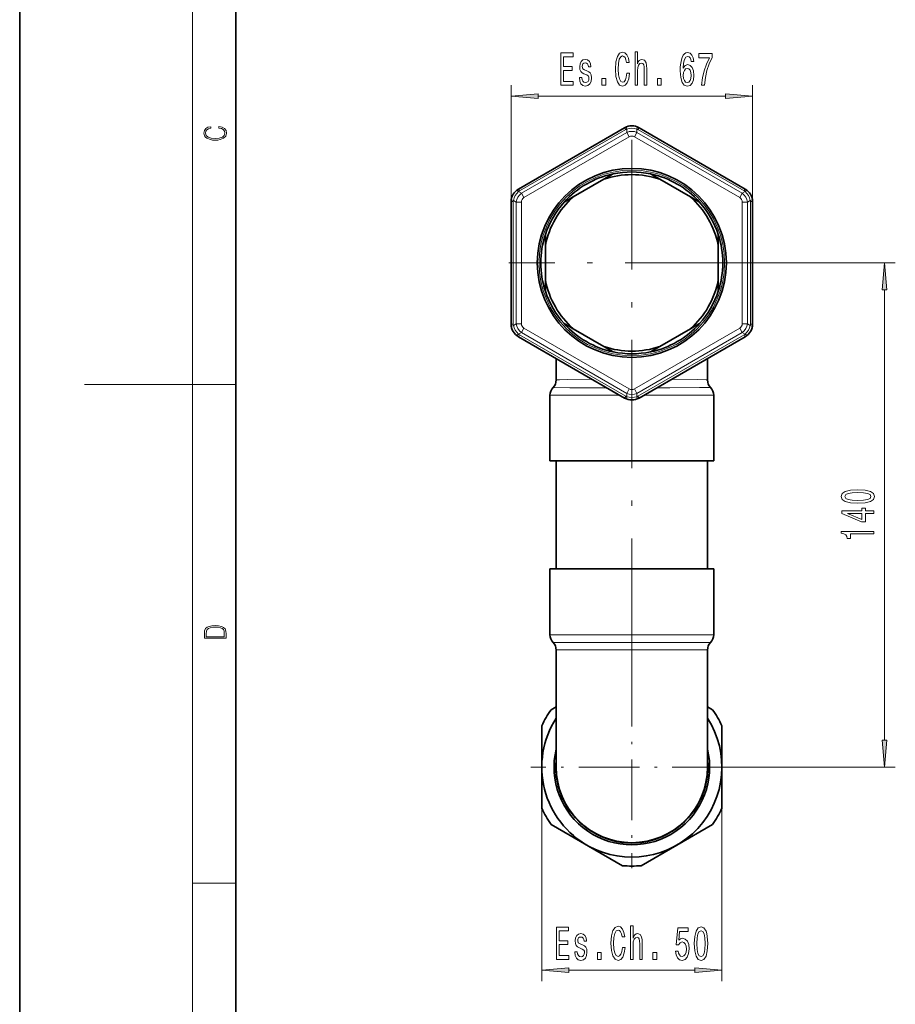
# Model space of a CAD drawing. Extents: x 0 to 210, y 0 to 297.
# Drawn here: x 0 to 81, y 91 to 182 of the extents above; entities that cross this region are included whole.
import ezdxf

# ---------------------------------------------------------------- set-up
doc = ezdxf.new("R2010")
doc.units = 0
doc.linetypes.add('DASHDOT', pattern=[18.5, 12, -3, 0.5, -3])

msp = doc.modelspace()

# ---------------------------------------------------------------- linework, layer by layer
at = {"color": 7, "lineweight": 35}
for p, q in [((0, 297), (0, 0)), ((20, 287), (20, 10)), ((55.978, 172.268), (46.144, 166.59)), ((67.144, 166.59), (57.311, 172.268)), ((54.066, 167.507), (54.909, 167.994)), ((59.223, 167.507), (58.379, 167.994)), ((51.223, 165.866), (54.066, 167.507)), ((62.066, 165.866), (59.223, 167.507)), ((51.223, 165.866), (50.379, 165.379)), ((62.066, 165.866), (62.909, 165.379)), ((45.478, 165.436), (45.478, 154.081)), ((67.811, 154.081), (67.811, 165.436)), ((48.644, 161.4), (48.644, 162.374)), ((64.644, 161.4), (64.644, 162.374)), ((48.644, 158.117), (48.644, 161.4)), ((64.644, 161.4), (64.644, 158.117)), ((48.644, 158.117), (48.644, 157.143)), ((64.644, 158.117), (64.644, 157.143)), ((51.223, 153.651), (50.379, 154.138)), ((62.066, 153.651), (62.909, 154.138)), ((54.066, 152.009), (51.223, 153.651)), ((62.066, 153.651), (59.223, 152.009)), ((46.144, 152.926), (55.978, 147.249)), ((57.311, 147.249), (67.144, 152.926)), ((54.066, 152.009), (54.909, 151.522)), ((59.223, 152.009), (58.379, 151.522)), ((49.644, 150.906), (49.644, 148.926)), ((63.644, 150.906), (63.644, 148.926)), ((49.061, 141.425), (49.061, 147.514)), ((64.228, 141.425), (64.228, 147.514)), ((60.28, 141.425), (49.061, 141.425)), ((49.644, 131.425), (49.644, 141.425)), ((64.228, 141.425), (60.28, 141.425)), ((63.644, 131.425), (63.644, 141.425)), ((49.061, 131.425), (53.009, 131.425)), ((49.061, 131.425), (49.061, 125.336)), ((53.009, 131.425), (64.228, 131.425)), ((64.228, 131.425), (64.228, 125.336)), ((49.644, 123.924), (49.644, 113.092)), ((63.644, 123.924), (63.644, 113.092)), ((49.644, 118.673), (49.17, 118.399)), ((64.118, 118.399), (63.644, 118.673)), ((48.311, 116.91), (48.311, 113.092)), ((64.978, 113.092), (64.978, 116.91)), ((48.311, 113.092), (48.311, 109.273)), ((64.978, 109.273), (64.978, 113.092)), ((49.17, 107.784), (52.478, 105.875)), ((60.811, 105.875), (64.118, 107.784)), ((52.478, 105.875), (52.648, 105.776)), ((52.648, 105.776), (55.785, 103.965)), ((57.504, 103.965), (60.811, 105.875))]:
    msp.add_line(p, q, dxfattribs=at)
at = {"color": 7, "lineweight": 13}
for p, q in [((16, 291), (16, 6)), ((45.478, 165.436), (45.478, 176.193)), ((67.811, 165.436), (67.811, 176.193)), ((47.968, 175.193), (65.32, 175.193)), ((56.075, 172.099), (55.978, 172.268)), ((57.213, 172.099), (57.311, 172.268)), ((56.075, 172.099), (46.242, 166.421)), ((56.173, 171.836), (46.42, 166.205)), ((56.409, 171.428), (46.656, 165.797)), ((56.173, 172.145), (56.173, 171.836)), ((56.409, 171.428), (56.173, 171.836)), ((56.88, 171.428), (57.116, 171.836)), ((56.88, 171.428), (66.632, 165.797)), ((57.116, 172.145), (57.116, 171.836)), ((57.116, 171.836), (66.868, 166.205)), ((67.047, 166.421), (57.213, 172.099)), ((46.242, 166.421), (46.144, 166.59)), ((46.153, 166.36), (46.42, 166.205)), ((46.656, 165.797), (46.42, 166.205)), ((66.632, 165.797), (66.868, 166.205)), ((67.135, 166.36), (66.868, 166.205)), ((67.047, 166.421), (67.144, 166.59)), ((45.673, 165.436), (45.478, 165.436)), ((45.673, 165.436), (45.673, 154.081)), ((45.682, 165.543), (45.949, 165.389)), ((45.949, 165.389), (45.949, 154.128)), ((46.42, 165.389), (45.949, 165.389)), ((46.42, 165.389), (46.42, 154.128)), ((66.868, 165.389), (67.339, 165.389)), ((66.868, 154.128), (66.868, 165.389)), ((67.607, 165.543), (67.339, 165.389)), ((67.339, 154.128), (67.339, 165.389)), ((67.616, 165.436), (67.811, 165.436)), ((67.616, 154.081), (67.616, 165.436)), ((68.019, 159.758), (81.024, 159.758)), ((80.024, 115.582), (80.024, 157.268)), ((45.673, 154.081), (45.478, 154.081)), ((45.682, 153.973), (45.949, 154.128)), ((46.42, 154.128), (45.949, 154.128)), ((66.868, 154.128), (67.339, 154.128)), ((67.607, 153.973), (67.339, 154.128)), ((67.616, 154.081), (67.811, 154.081)), ((46.153, 153.157), (46.42, 153.311)), ((46.656, 153.72), (46.42, 153.311)), ((46.42, 153.311), (56.173, 147.681)), ((46.656, 153.72), (56.409, 148.089)), ((56.88, 148.089), (66.632, 153.72)), ((57.116, 147.681), (66.868, 153.311)), ((66.632, 153.72), (66.868, 153.311)), ((67.135, 153.157), (66.868, 153.311)), ((46.242, 153.095), (46.144, 152.926)), ((46.242, 153.095), (56.075, 147.418)), ((57.213, 147.418), (67.047, 153.095)), ((67.047, 153.095), (67.144, 152.926)), ((16, 148.5), (6, 148.5)), ((16, 148.5), (20, 148.5)), ((56.409, 148.089), (56.173, 147.681)), ((56.173, 147.372), (56.173, 147.681)), ((56.88, 148.089), (57.116, 147.681)), ((57.116, 147.372), (57.116, 147.681)), ((60.154, 148.19), (58.93, 148.184)), ((55.518, 147.514), (49.061, 147.514)), ((56.075, 147.418), (55.978, 147.249)), ((57.213, 147.418), (57.311, 147.249)), ((60.28, 147.514), (57.77, 147.514)), ((64.228, 147.514), (60.28, 147.514)), ((49.061, 125.336), (53.009, 125.336)), ((53.009, 125.336), (64.228, 125.336)), ((66.004, 113.092), (81.024, 113.092)), ((48.311, 109.273), (48.311, 93.283)), ((64.978, 109.273), (64.978, 93.283)), ((16, 102.333), (20, 102.333)), ((50.801, 94.283), (62.487, 94.283))]:
    msp.add_line(p, q, dxfattribs=at)
at = {"color": 7, "linetype": 'DASHDOT', "lineweight": 13}
for p, q in [((56.644, 171.133), (56.644, 148.383)), ((68.019, 159.758), (45.269, 159.758)), ((56.644, 122.261), (56.644, 150.58))]:
    msp.add_line(p, q, dxfattribs=at)
at = {"color": 7, "linetype": 'DASHDOT', "lineweight": 13, "ltscale": 0.468}
for p, q in [((56.644, 122.452), (56.644, 103.732)), ((66.004, 113.092), (47.284, 113.092))]:
    msp.add_line(p, q, dxfattribs=at)
at = {"color": 7, "lineweight": 13}
for points in [[(50.087, 176.193), (51.228, 176.193), (51.228, 176.556), (50.325, 176.556), (50.325, 177.572), (51.129, 177.572), (51.129, 177.931), (50.325, 177.931), (50.325, 178.83), (51.207, 178.83), (51.207, 179.193), (50.087, 179.193)], [(56.186, 177.308), (56.134, 176.945), (56.048, 176.686), (55.929, 176.526), (55.789, 176.474), (55.62, 176.552), (55.488, 176.785), (55.4, 177.166), (55.371, 177.693), (55.4, 178.216), (55.485, 178.601), (55.618, 178.834), (55.789, 178.916), (55.913, 178.873), (56.02, 178.752), (56.103, 178.558), (56.16, 178.29), (56.406, 178.29), (56.328, 178.7), (56.193, 179.011), (56.009, 179.206), (55.789, 179.275), (55.514, 179.167), (55.304, 178.865), (55.169, 178.367), (55.122, 177.693), (55.169, 177.019), (55.304, 176.522), (55.514, 176.215), (55.789, 176.111), (56.03, 176.193), (56.225, 176.422), (56.362, 176.798), (56.435, 177.308)], [(56.94, 176.193), (57.168, 176.193), (57.168, 177.533), (57.192, 177.84), (57.267, 178.065), (57.384, 178.203), (57.539, 178.255), (57.664, 178.212), (57.741, 178.095), (57.78, 177.901), (57.793, 177.641), (57.793, 176.193), (58.022, 176.193), (58.022, 177.719), (58.011, 178.026), (57.965, 178.281), (57.812, 178.514), (57.573, 178.596), (57.443, 178.566), (57.332, 178.484), (57.238, 178.354), (57.168, 178.177), (57.168, 179.297), (56.94, 179.297)], [(62.372, 178.385), (62.323, 178.735), (62.209, 178.994), (62.032, 179.158), (61.804, 179.215), (61.651, 179.184), (61.519, 179.102), (61.402, 178.968), (61.304, 178.778), (61.226, 178.54), (61.169, 178.251), (61.132, 177.909), (61.122, 177.524), (61.164, 176.911), (61.291, 176.465), (61.496, 176.197), (61.776, 176.107), (62.027, 176.184), (62.219, 176.388), (62.344, 176.707), (62.388, 177.114), (62.344, 177.524), (62.224, 177.84), (62.04, 178.039), (61.812, 178.108), (61.566, 178.022), (61.381, 177.775), (61.42, 178.251), (61.503, 178.592), (61.63, 178.795), (61.807, 178.865), (61.936, 178.83), (62.035, 178.739), (62.1, 178.588), (62.134, 178.385)], [(63.101, 176.193), (63.363, 176.193), (63.448, 176.906), (63.599, 177.572), (63.811, 178.19), (64.089, 178.769), (64.089, 179.128), (62.854, 179.128), (62.854, 178.735), (63.84, 178.735), (63.554, 178.151), (63.339, 177.542), (63.189, 176.893)], [(52.488, 177.546), (52.268, 177.633), (52.104, 177.732), (52.05, 177.935), (52.065, 178.078), (52.12, 178.182), (52.208, 178.246), (52.335, 178.272), (52.457, 178.246), (52.553, 178.169), (52.615, 178.052), (52.641, 177.896), (52.864, 177.896), (52.864, 177.905), (52.825, 178.186), (52.719, 178.406), (52.553, 178.545), (52.335, 178.596), (52.115, 178.545), (51.954, 178.402), (51.853, 178.19), (51.821, 177.922), (51.845, 177.663), (51.917, 177.481), (52.037, 177.352), (52.21, 177.261), (52.465, 177.157), (52.62, 177.049), (52.662, 176.962), (52.677, 176.833), (52.654, 176.673), (52.592, 176.552), (52.491, 176.474), (52.356, 176.448), (52.213, 176.474), (52.109, 176.565), (52.039, 176.712), (52.011, 176.915), (51.79, 176.915), (51.827, 176.569), (51.933, 176.318), (52.102, 176.167), (52.335, 176.111), (52.579, 176.167), (52.758, 176.318), (52.867, 176.56), (52.906, 176.876), (52.877, 177.148), (52.797, 177.334), (52.664, 177.455)], [(62.136, 177.109), (62.108, 176.837), (62.035, 176.63), (61.918, 176.491), (61.773, 176.448), (61.62, 176.491), (61.503, 176.625), (61.428, 176.833), (61.405, 177.105), (61.431, 177.373), (61.503, 177.576), (61.623, 177.706), (61.783, 177.754), (61.923, 177.706), (62.035, 177.581), (62.108, 177.377)], [(53.875, 176.193), (54.233, 176.193), (54.233, 176.837), (53.875, 176.837)], [(59.009, 176.193), (59.367, 176.193), (59.367, 176.837), (59.009, 176.837)], [(47.968, 175.411), (45.478, 175.193), (47.968, 174.975)], [(65.32, 174.975), (67.811, 175.193), (65.32, 175.411)], [(18.439, 172.235), (18.67, 172.193), (18.842, 172.099), (18.948, 171.959), (18.984, 171.78), (18.926, 171.563), (18.753, 171.4), (18.47, 171.296), (18.086, 171.261), (17.708, 171.296), (17.432, 171.398), (17.262, 171.559), (17.204, 171.776), (17.237, 171.947), (17.332, 172.082), (17.482, 172.176), (17.677, 172.22), (17.677, 172.356), (17.415, 172.306), (17.215, 172.187), (17.087, 172.007), (17.04, 171.776), (17.112, 171.505), (17.198, 171.392), (17.318, 171.296), (17.646, 171.165), (17.855, 171.129), (18.089, 171.119), (18.328, 171.129), (18.536, 171.165), (18.87, 171.294), (19.079, 171.5), (19.148, 171.772), (19.098, 172.012), (18.962, 172.195), (18.74, 172.316), (18.439, 172.37)], [(80.242, 157.268), (80.024, 159.758), (79.806, 157.268)], [(77.559, 137.511), (78.238, 137.55), (78.722, 137.672), (79.016, 137.867), (79.111, 138.136), (79.016, 138.404), (78.722, 138.598), (78.238, 138.717), (77.559, 138.759), (76.885, 138.717), (76.617, 138.668), (76.396, 138.598), (76.102, 138.404), (76.003, 138.136), (76.102, 137.867), (76.4, 137.672), (76.885, 137.55)], [(77.559, 137.76), (77.036, 137.781), (76.66, 137.846), (76.439, 137.963), (76.362, 138.136), (76.439, 138.308), (76.66, 138.424), (77.036, 138.489), (77.559, 138.51), (78.086, 138.489), (78.462, 138.424), (78.683, 138.308), (78.756, 138.136), (78.683, 137.963), (78.462, 137.846), (78.086, 137.781)], [(79.024, 136.568), (79.024, 136.801), (78.281, 136.801), (78.281, 137.058), (77.935, 137.058), (77.935, 136.801), (76.089, 136.801), (76.089, 136.565), (77.9, 135.777), (78.281, 135.777), (78.281, 136.568)], [(77.935, 135.994), (76.591, 136.568), (77.935, 136.568)], [(79.024, 134.667), (79.024, 134.903), (76.003, 134.903), (76.003, 134.727), (76.266, 134.68), (76.444, 134.587), (76.547, 134.444), (76.582, 134.247), (76.889, 134.247), (76.889, 134.667)], [(17.093, 125.368), (17.093, 125.016), (19.093, 125.016), (19.093, 125.429), (19.079, 125.683), (19.007, 125.877), (18.867, 126.011), (18.667, 126.111), (18.409, 126.171), (18.089, 126.192), (17.791, 126.171), (17.543, 126.117), (17.346, 126.027), (17.201, 125.909), (17.109, 125.71), (17.093, 125.47)], [(18.929, 125.153), (17.257, 125.153), (17.257, 125.429), (17.271, 125.658), (17.346, 125.833), (17.466, 125.927), (17.63, 125.994), (17.838, 126.036), (18.094, 126.05), (18.361, 126.036), (18.575, 125.994), (18.74, 125.923), (18.854, 125.823), (18.918, 125.66), (18.929, 125.443)], [(79.806, 115.582), (80.024, 113.092), (80.242, 115.582)], [(49.675, 95.283), (50.816, 95.283), (50.816, 95.646), (49.913, 95.646), (49.913, 96.662), (50.717, 96.662), (50.717, 97.02), (49.913, 97.02), (49.913, 97.92), (50.795, 97.92), (50.795, 98.283), (49.675, 98.283)], [(52.076, 96.636), (51.856, 96.722), (51.692, 96.822), (51.638, 97.025), (51.653, 97.167), (51.708, 97.271), (51.796, 97.336), (51.923, 97.362), (52.045, 97.336), (52.141, 97.258), (52.203, 97.142), (52.229, 96.986), (52.452, 96.986), (52.452, 96.995), (52.413, 97.276), (52.307, 97.496), (52.141, 97.634), (51.923, 97.686), (51.703, 97.634), (51.542, 97.492), (51.441, 97.28), (51.41, 97.012), (51.433, 96.752), (51.506, 96.571), (51.625, 96.441), (51.799, 96.35), (52.053, 96.247), (52.208, 96.139), (52.25, 96.052), (52.265, 95.923), (52.242, 95.763), (52.18, 95.642), (52.079, 95.564), (51.944, 95.538), (51.801, 95.564), (51.697, 95.654), (51.627, 95.801), (51.599, 96.005), (51.378, 96.005), (51.415, 95.659), (51.521, 95.408), (51.69, 95.257), (51.923, 95.201), (52.167, 95.257), (52.346, 95.408), (52.455, 95.65), (52.494, 95.966), (52.465, 96.238), (52.385, 96.424), (52.252, 96.545)], [(55.774, 96.398), (55.722, 96.035), (55.636, 95.776), (55.517, 95.616), (55.377, 95.564), (55.208, 95.642), (55.076, 95.875), (54.988, 96.255), (54.959, 96.783), (54.988, 97.306), (55.074, 97.691), (55.206, 97.924), (55.377, 98.006), (55.501, 97.963), (55.608, 97.842), (55.691, 97.647), (55.748, 97.379), (55.994, 97.379), (55.916, 97.79), (55.782, 98.101), (55.597, 98.296), (55.377, 98.365), (55.102, 98.257), (54.892, 97.954), (54.757, 97.457), (54.71, 96.783), (54.757, 96.108), (54.892, 95.611), (55.102, 95.304), (55.377, 95.201), (55.618, 95.283), (55.813, 95.512), (55.95, 95.888), (56.023, 96.398)], [(56.528, 95.283), (56.756, 95.283), (56.756, 96.623), (56.78, 96.93), (56.855, 97.154), (56.972, 97.293), (57.127, 97.345), (57.252, 97.301), (57.33, 97.185), (57.368, 96.99), (57.381, 96.731), (57.381, 95.283), (57.61, 95.283), (57.61, 96.809), (57.599, 97.116), (57.553, 97.371), (57.4, 97.604), (57.161, 97.686), (57.031, 97.656), (56.92, 97.574), (56.826, 97.444), (56.756, 97.267), (56.756, 98.386), (56.528, 98.386)], [(60.695, 96.065), (60.752, 95.711), (60.879, 95.434), (61.065, 95.261), (61.304, 95.196), (61.566, 95.274), (61.771, 95.486), (61.901, 95.823), (61.95, 96.255), (61.906, 96.657), (61.781, 96.973), (61.587, 97.176), (61.335, 97.25), (61.141, 97.198), (60.99, 97.055), (61.063, 97.863), (61.851, 97.863), (61.851, 98.218), (60.889, 98.218), (60.746, 96.627), (60.954, 96.627), (61.104, 96.83), (61.296, 96.904), (61.462, 96.856), (61.589, 96.718), (61.67, 96.506), (61.698, 96.234), (61.67, 95.961), (61.587, 95.75), (61.46, 95.616), (61.296, 95.568), (61.159, 95.598), (61.052, 95.698), (60.975, 95.853), (60.936, 96.065)], [(62.424, 96.748), (62.463, 96.069), (62.585, 95.585), (62.779, 95.291), (63.049, 95.196), (63.316, 95.291), (63.511, 95.585), (63.63, 96.069), (63.672, 96.748), (63.63, 97.423), (63.581, 97.691), (63.511, 97.911), (63.316, 98.205), (63.049, 98.304), (62.779, 98.205), (62.585, 97.907), (62.463, 97.423)], [(62.673, 96.748), (62.694, 97.271), (62.759, 97.647), (62.875, 97.868), (63.049, 97.946), (63.22, 97.868), (63.337, 97.647), (63.402, 97.271), (63.423, 96.748), (63.402, 96.221), (63.337, 95.845), (63.22, 95.624), (63.049, 95.551), (62.875, 95.624), (62.759, 95.845), (62.694, 96.221)], [(53.463, 95.283), (53.821, 95.283), (53.821, 95.927), (53.463, 95.927)], [(58.597, 95.283), (58.955, 95.283), (58.955, 95.927), (58.597, 95.927)], [(50.801, 94.501), (48.311, 94.283), (50.801, 94.065)], [(62.487, 94.065), (64.978, 94.283), (62.487, 94.501)]]:
    msp.add_lwpolyline(points, close=True, dxfattribs=at)
for points in [[(52.934, 149.006), (50.666, 148.959), (49.951, 148.941), (49.679, 148.93), (49.648, 148.927), (49.645, 148.927), (49.645, 148.926), (49.644, 148.926)], [(63.644, 148.926), (63.644, 148.926), (63.643, 148.927), (63.632, 148.929), (63.532, 148.934), (62.695, 148.957), (60.354, 149.006)], [(54.358, 148.184), (50.9, 148.205), (49.404, 148.218), (49.359, 148.22), (49.353, 148.22), (49.353, 148.22)], [(63.936, 148.22), (63.934, 148.22), (63.811, 148.217), (62.903, 148.209), (60.154, 148.19)], [(53.152, 124.621), (49.708, 124.626), (49.358, 124.629), (49.353, 124.63), (49.353, 124.63)], [(53.295, 123.947), (50.784, 123.941), (49.984, 123.935), (49.683, 123.928), (49.648, 123.925), (49.646, 123.925), (49.645, 123.924), (49.644, 123.924)], [(53.152, 124.621), (59.453, 124.621), (63.4, 124.625), (63.928, 124.629), (63.935, 124.63), (63.936, 124.63)], [(53.295, 123.947), (59.383, 123.948), (62.206, 123.942), (63.163, 123.936), (63.589, 123.929), (63.638, 123.926), (63.644, 123.925), (63.644, 123.924), (63.644, 123.924)]]:
    msp.add_lwpolyline(points, dxfattribs=at)
at = {"color": 7, "lineweight": 35}
msp.add_circle((56.644, 159.758), 8.75, dxfattribs=at)
at = {"color": 7, "lineweight": 13}
msp.add_circle((56.644, 159.758), 8.583, dxfattribs=at)
at = {"color": 7, "lineweight": 35}
for centre, radius, start, end in [((56.644, 171.113), 1.333, 60, 120.0001), ((56.644, 159.758), 8.417, 101.89618, 138.10382), ((56.644, 159.758), 8.167, 71.59527, 108.40473), ((56.644, 159.758), 8.417, 78.10381, 101.89618), ((56.644, 159.758), 8.417, 41.89619, 78.10381), ((46.811, 165.436), 1.333, 120, 180.0001), ((56.644, 159.758), 8.167, 131.59527, 168.40473), ((56.644, 159.758), 8.167, 11.59527, 48.40473), ((66.478, 165.436), 1.333, 0, 60.0001), ((56.644, 159.758), 8.417, 138.10382, 161.89619), ((56.644, 159.758), 8.417, 18.10381, 41.89619), ((56.644, 159.758), 8.417, 161.89619, 198.10381), ((56.644, 159.758), 8.417, 341.89619, 18.10381), ((56.644, 159.758), 8.167, 191.59527, 228.40473), ((56.644, 159.758), 8.167, 311.59527, 348.40473), ((56.644, 159.758), 8.417, 198.10381, 221.89618), ((56.644, 159.758), 8.417, 318.10381, 341.89619), ((46.811, 154.081), 1.333, 180.00001, 240.00009), ((56.644, 159.758), 8.417, 221.89618, 258.10382), ((56.644, 159.758), 8.417, 281.89619, 318.10381), ((66.478, 154.081), 1.333, 300, 0.0001), ((56.644, 159.758), 8.167, 251.59527, 288.40473), ((56.644, 159.758), 8.417, 258.10382, 281.89619), ((48.644, 148.926), 1, 315.09826, 0.00048), ((64.644, 148.926), 1, 179.99953, 224.90173), ((50.061, 147.514), 1, 135.09719, 180.00001), ((63.228, 147.514), 1, 0, 44.90274), ((56.644, 148.404), 1.333, 240, 300.0001), ((50.061, 125.336), 1, 179.99999, 224.90281), ((63.228, 125.336), 1, 315.09726, 360), ((48.644, 123.924), 1, 359.99952, 44.90174), ((64.644, 123.924), 1, 135.09827, 180.00047), ((56.644, 113.092), 9.167, 144.61998, 155.38003), ((56.644, 113.092), 8.333, 147.14012, 241.35211), ((56.644, 113.092), 8.333, 241.35211, 32.85988), ((56.644, 113.092), 9.167, 24.61998, 35.38002), ((56.644, 113.092), 7.2, 166.46377, 13.53623), ((56.644, 113.092), 7.033, 174.41937, 5.58061), ((56.644, 113.092), 7, 180.00001, 360), ((56.644, 113.092), 9.167, 204.61997, 215.38002), ((56.644, 113.092), 9.167, 324.61998, 335.38002), ((56.644, 113.092), 9.167, 264.61998, 275.38002)]:
    msp.add_arc(centre, radius, start, end, dxfattribs=at)
at = {"color": 7, "lineweight": 13}
for centre, radius, start, end in [((56.409, 171.521), 0.667, 110.70499, 120), ((56.644, 170.621), 1.595, 72.81344, 107.18662), ((56.644, 170.701), 1.229, 67.44739, 112.55265), ((56.88, 171.521), 0.667, 59.99995, 69.29503), ((47.237, 165.189), 1.595, 132.81344, 167.18661), ((47.168, 165.23), 1.229, 127.4474, 172.55265), ((46.575, 165.844), 0.667, 119.99995, 129.29503), ((66.121, 165.23), 1.229, 7.44739, 52.55265), ((66.713, 165.844), 0.667, 50.70499, 60.00001), ((66.051, 165.189), 1.595, 12.81344, 47.18661), ((46.339, 165.436), 0.667, 170.70499, 180.00001), ((66.949, 165.436), 0.667, 359.99996, 9.29503), ((46.339, 154.081), 0.667, 179.99995, 189.29502), ((47.168, 154.287), 1.229, 187.44739, 232.55266), ((66.121, 154.287), 1.229, 307.44739, 352.55265), ((66.949, 154.081), 0.667, 350.70499, 0.00001), ((47.237, 154.327), 1.595, 192.81344, 227.18662), ((46.575, 153.673), 0.667, 230.70498, 240.00001), ((66.713, 153.673), 0.667, 299.99996, 309.29503), ((66.051, 154.327), 1.595, 312.81344, 347.18661), ((56.644, 148.816), 1.229, 247.44739, 292.55265), ((56.409, 147.996), 0.667, 239.99996, 249.29503), ((56.644, 148.896), 1.595, 252.81344, 287.18661), ((56.88, 147.996), 0.667, 290.70499, 300.00001)]:
    msp.add_arc(centre, radius, start, end, dxfattribs=at)
for centre, major_axis, ratio, start_param, end_param in [((56.409, 171.737), (0.236, -0.624), 0.159453, 3.141593, 3.940038), ((56.88, 171.737), (-0.236, -0.624), 0.159454, 2.343148, 3.141593), ((56.644, 170.474), (0, -1.019), 0.654293, 2.78038, 3.502744), ((46.389, 165.952), (0.422, -0.516), 0.159454, 2.343148, 3.141593), ((66.9, 165.952), (-0.422, -0.516), 0.159453, 3.141593, 3.940038), ((46.153, 165.543), (0.658, -0.108), 0.159453, 3.141593, 3.940038), ((47.364, 165.116), (0.883, -0.51), 0.654293, 2.78038, 3.502744), ((65.924, 165.116), (0.883, 0.51), 0.654293, 5.921973, 6.644337), ((67.135, 165.543), (0.658, 0.108), 0.159454, 5.484741, 6.283185), ((47.364, 154.4), (0.883, 0.51), 0.654293, 2.78038, 3.502744), ((65.924, 154.4), (0.883, -0.51), 0.654293, 5.921973, 6.644337), ((46.153, 153.973), (0.658, 0.108), 0.159454, 2.343148, 3.141593), ((46.389, 153.565), (-0.422, -0.516), 0.159453, 0, 0.798445), ((66.9, 153.565), (0.422, -0.516), 0.159454, 5.484741, 6.283185), ((67.135, 153.973), (0.658, -0.108), 0.159453, 0, 0.798445), ((56.644, 149.043), (0, -1.019), 0.654293, 5.921973, 6.644337), ((56.409, 147.78), (-0.236, -0.624), 0.159454, 5.484741, 6.283185), ((56.88, 147.78), (0.236, -0.624), 0.159453, 0, 0.798445)]:
    msp.add_ellipse(centre, major_axis=major_axis, ratio=ratio, start_param=start_param, end_param=end_param, dxfattribs=at)
for points in [[(47.968, 175.411), (45.478, 175.193), (47.968, 175.411), (47.968, 174.975)], [(65.32, 174.975), (67.811, 175.193), (65.32, 174.975), (65.32, 175.411)], [(80.242, 157.268), (80.024, 159.758), (80.242, 157.268), (79.806, 157.268)], [(79.806, 115.582), (80.024, 113.092), (79.806, 115.582), (80.242, 115.582)], [(50.801, 94.501), (48.311, 94.283), (50.801, 94.501), (50.801, 94.065)], [(62.487, 94.065), (64.978, 94.283), (62.487, 94.065), (62.487, 94.501)]]:
    msp.add_solid(points, dxfattribs=at)

doc.saveas('drawing.dxf')
